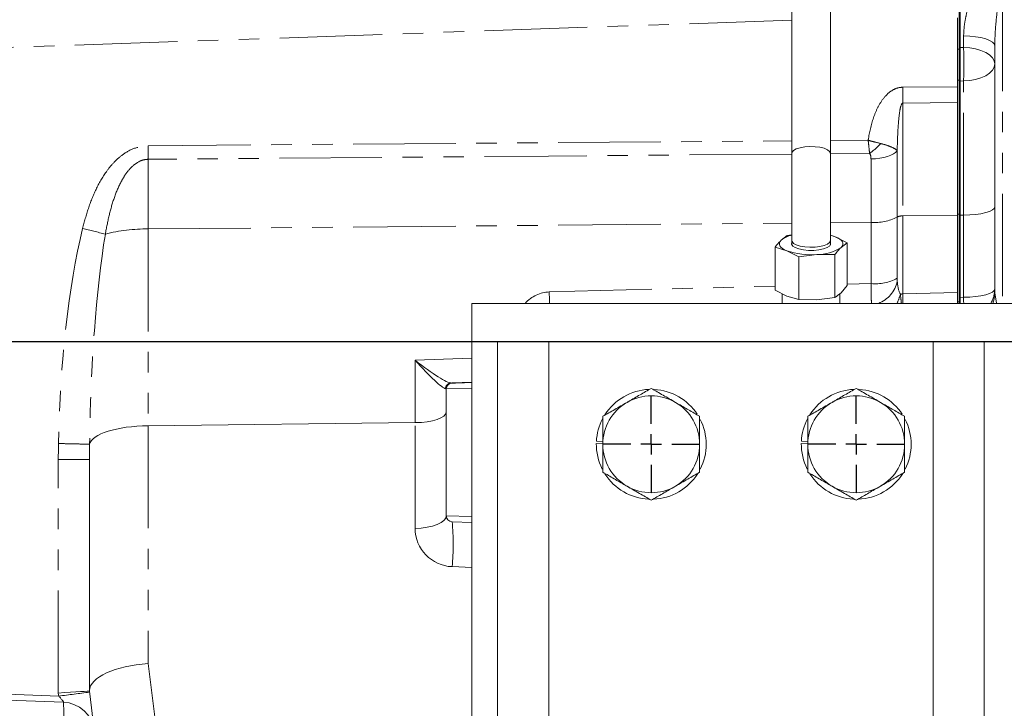
# Model space of a CAD drawing. Units: millimetres. Extents: x 7 to 835, y 10 to 581.
# Drawn here: x 694 to 755, y 207 to 250 of the extents above; entities that cross this region are included whole.
import ezdxf

# ---------------------------------------------------------------- set-up
doc = ezdxf.new("R2010")
doc.units = ezdxf.units.MM
doc.linetypes.add('PHANTOM', pattern=[12.7, 6.35, -1.27, 1.27, -1.27, 1.27, -1.27])
doc.layers.add('SLD-0', color=7, linetype='Continuous')
doc.styles.add('SLDTEXTSTYLE0', font='TXT', dxfattribs={"width": 0.605})
doc.dimstyles.new('SLDDIMSTYLE1', dxfattribs={"dimtxt": 3, "dimasz": 3, "dimexe": 0, "dimexo": 0.0625, "dimgap": 0.75, "dimtad": 0, "dimdec": 1, "dimlfac": 4, "dimrnd": 1e-09, "dimzin": 12, "dimdsep": 46, "dimtxsty": 'SLDTEXTSTYLE0', "dimsah": 1, "dimcen": 0.09, "dimadec": 0, "dimazin": 3, "dimtfac": 1, "dimtdec": 3, "dimtofl": 0, "dimtmove": 0, "dimatfit": 3, "dimfxl": 1, "dimfrac": 2, "dimtolj": 1, "dimtzin": 12, "dimarcsym": 0})

# ---------------------------------------------------------------- blocks, each defined once
blk = doc.blocks.new('_D_26')
at = {"layer": 'SLD-0'}
for p, q in [((798.412, 268.027), (798.412, 121.395)), ((661.684, 176.9), (661.684, 121.395)), ((661.684, 124.57), (723.304, 124.57)), ((798.412, 124.57), (736.791, 124.57))]:
    blk.add_line(p, q, dxfattribs=at)
for points in [[(661.684, 124.57), (664.684, 124.108), (664.684, 125.031)], [(798.412, 124.57), (795.412, 125.031), (795.412, 124.108)]]:
    blk.add_solid(points, dxfattribs=at)
at = {"layer": 'SLD-0', "insert": (724.891, 126.136), "char_height": 3, "attachment_point": 1, "style": 'SLDTEXTSTYLE0'}
blk.add_mtext('546.9', dxfattribs=at)
blk = doc.blocks.new('_D_31')
at = {"layer": 'SLD-0'}
for p, q in [((667.207, 245.633), (667.207, 362.566)), ((798.412, 299.631), (798.412, 362.566)), ((667.207, 359.391), (726.065, 359.391)), ((798.412, 359.391), (739.553, 359.391))]:
    blk.add_line(p, q, dxfattribs=at)
for points in [[(667.207, 359.391), (670.207, 358.93), (670.207, 359.853)], [(798.412, 359.391), (795.412, 359.853), (795.412, 358.93)]]:
    blk.add_solid(points, dxfattribs=at)
at = {"layer": 'SLD-0', "insert": (727.653, 360.958), "char_height": 3, "attachment_point": 1, "style": 'SLDTEXTSTYLE0'}
blk.add_mtext('524.8', dxfattribs=at)
blk = doc.blocks.new('SW_CENTERMARKSYMBOL_28')
at = {"layer": 'SLD-0', "color": 0}
for p, q in [((0, 1.27), (0, 2.98775)), ((0, 0), (0, 0.635)), ((-1.27, 0), (-2.98775, 0)), ((0, 0), (-0.635, 0)), ((0, 0), (0, -0.635)), ((0, 0), (0.635, 0)), ((1.27, 0), (2.98775, 0)), ((0, -1.27), (0, -2.98775))]:
    blk.add_line(p, q, dxfattribs=at)
blk = doc.blocks.new('SW_CENTERMARKSYMBOL_29')
at = {"layer": 'SLD-0', "color": 0}
for p, q in [((0, 1.27), (0, 2.98775)), ((0, 0), (0, 0.635)), ((-1.27, 0), (-2.98775, 0)), ((0, 0), (-0.635, 0)), ((0, 0), (0, -0.635)), ((0, 0), (0.635, 0)), ((1.27, 0), (2.98775, 0)), ((0, -1.27), (0, -2.98775))]:
    blk.add_line(p, q, dxfattribs=at)

msp = doc.modelspace()

# ---------------------------------------------------------------- linework, layer by layer
at = {"color": 7, "linetype": 'Continuous', "lineweight": 0}
for p, q in [((742.06783131, 260.16095748), (742.06783131, 241.37857649)), ((744.45225631, 241.37857649), (744.45225631, 260.16095748)), ((752.48659381, 253.2807982), (752.48659381, 247.92605042)), ((752.43261881, 247.82560232), (752.43261881, 251.36396277)), ((752.32784381, 248.74242988), (752.32784381, 249.76645339)), ((752.32784381, 245.55686781), (752.32784381, 248.74242988)), ((752.43261881, 248.47841705), (752.48659381, 248.47841705)), ((752.43261881, 245.89520934), (752.43261881, 247.82560232)), ((754.63659381, 232.70911506), (754.63659381, 248.0313835)), ((752.43261881, 237.59365655), (752.43261881, 245.89520934)), ((752.32784381, 237.59365655), (752.32784381, 245.55686781)), ((752.48659381, 245.84614794), (752.48659381, 237.5312504)), ((742.06783131, 241.37857649), (742.06783131, 235.94900672)), ((744.45225631, 235.94900672), (744.45225631, 241.37857649)), ((752.48659381, 241.07515804), (752.43261881, 241.07515804)), ((752.32784381, 232.15788279), (752.32784381, 237.59365655)), ((752.43261881, 232.15788279), (752.43261881, 237.59365655)), ((752.48659381, 237.5312504), (752.48659381, 232.43979963)), ((741.40468233, 235.98575727), (741.78443052, 236.27544994)), ((741.78443052, 236.27544994), (742.06783131, 236.31282435)), ((744.45225631, 236.28842373), (744.75734682, 236.19786977)), ((744.75734682, 236.19786977), (745.49515347, 235.82552712)), ((741.76274079, 235.32372197), (741.02493415, 235.54271047)), ((741.02493415, 232.89155198), (741.02493415, 235.54271047)), ((742.06783131, 235.94900672), (742.06783131, 235.68459789)), ((744.45225631, 235.68459789), (744.45225631, 235.94900672)), ((745.49515347, 235.82552712), (745.11540528, 235.53583446)), ((745.49515347, 233.17436864), (745.49515347, 235.82552712)), ((742.50054743, 234.95137932), (741.76274079, 235.32372197)), ((743.61810226, 235.09876056), (742.50054743, 234.95137932)), ((742.50054743, 232.30022084), (742.50054743, 234.95137932)), ((744.73565709, 235.09278765), (743.61810226, 235.09876056)), ((744.73565709, 232.44162917), (744.73565709, 235.09278765)), ((745.11540528, 232.73132183), (745.49515347, 233.17436864)), ((741.02493415, 232.89155198), (741.76274079, 232.51920934)), ((741.47410631, 232.66487206), (741.47410631, 232.06966705)), ((741.76274079, 232.51920934), (742.50054743, 232.30022084)), ((743.61810226, 232.29424793), (744.73565709, 232.44162917)), ((745.04598131, 232.06966705), (745.04598131, 232.67517586)), ((752.48659381, 232.06966705), (752.48659381, 232.43979963)), ((722.24154381, 175.71341705), (722.24154381, 232.06966705)), ((722.24154381, 232.06966705), (760.34154381, 232.06966705)), ((742.50054743, 232.30022084), (743.61810226, 232.29424793)), ((752.32784381, 232.06966705), (752.32784381, 232.15788279)), ((752.43261881, 232.06966705), (752.43261881, 232.15788279)), ((723.82904381, 178.09466705), (723.82904381, 229.68841705)), ((723.82904381, 229.68841705), (727.00404381, 229.68841705)), ((727.00404381, 229.68841705), (727.00404381, 178.09466705)), ((750.81654381, 178.09466705), (750.81654381, 229.68841705)), ((750.81654381, 229.68841705), (753.99154381, 229.68841705)), ((753.99154381, 229.68841705), (753.99154381, 178.09466705)), ((721.0159565, 227.14083927), (722.24154381, 227.18363772)), ((720.65404381, 226.76606771), (720.65404381, 218.91076639)), ((702.18959821, 224.48964656), (718.7238428, 224.67808491)), ((730.35404381, 223.36103017), (729.95093599, 223.39629754)), ((729.95547358, 223.52338567), (730.35404381, 223.48851529)), ((743.05404381, 223.36103017), (742.65093599, 223.39629754)), ((742.65547358, 223.52338567), (743.05404381, 223.48851529)), ((698.54634381, 208.08457407), (698.54634381, 222.39053823)), ((722.24154381, 218.49319637), (721.0159565, 218.53599483)), ((698.54634381, 208.04910943), (698.54634381, 208.08457407)), ((701.17037805, 186.6780655), (698.54634381, 208.04910943)), ((696.93168309, 207.35569638), (691.70954632, 207.53805741))]:
    msp.add_line(p, q, dxfattribs=at)
at = {"color": 8, "linetype": 'PHANTOM', "lineweight": 0}
for p, q in [((755.10852715, 251.56059173), (755.10852715, 232.06966705)), ((742.06783131, 249.61669572), (691.70954632, 247.85814565)), ((752.7063928, 247.92473825), (752.7063928, 248.64158284)), ((752.32784381, 247.82560232), (752.43261881, 247.82560232)), ((752.48659381, 247.92605042), (752.7063928, 247.92473825)), ((752.32784381, 245.89520934), (752.43261881, 245.89520934)), ((748.9397565, 245.46110555), (752.32784381, 245.49212753)), ((752.7063928, 245.8465302), (752.48659381, 245.84614794)), ((752.7063928, 237.53323698), (752.7063928, 245.8465302)), ((752.32784381, 244.51223268), (748.9397565, 244.47953158)), ((748.9397565, 244.47953158), (748.9397565, 237.48383585)), ((702.18959821, 241.83616323), (742.06783131, 242.13757186)), ((744.45225631, 242.15559388), (746.79544601, 242.17330424)), ((702.18959821, 240.99922979), (702.18959821, 236.67982236)), ((746.88269847, 241.35766248), (744.45225631, 241.33843554)), ((746.96988606, 237.08455378), (746.96988606, 241.02138177)), ((748.5921323, 241.52522743), (748.5921323, 237.41337431)), ((748.5921323, 237.41337431), (748.5921323, 233.62075916)), ((748.9397565, 237.48383585), (752.32784381, 237.51445792)), ((748.9397565, 237.48383585), (748.9397565, 232.65151765)), ((752.32784381, 237.59365655), (752.43261881, 237.59365655)), ((752.7063928, 237.53323698), (752.48659381, 237.5312504)), ((752.7063928, 232.4454827), (752.7063928, 237.53323698)), ((702.18959821, 236.67982236), (742.06783131, 237.04024822)), ((744.45225631, 237.06179904), (746.96988606, 237.08455378)), ((746.96988606, 233.29193863), (746.96988606, 237.08455378)), ((702.18959821, 236.67982236), (702.18959821, 224.48964656)), ((727.0357565, 232.7765267), (741.02493415, 233.13822742)), ((745.49515347, 233.25380831), (746.96988606, 233.29193863)), ((748.9397565, 232.65151765), (752.32784381, 232.7391192)), ((752.48659381, 232.43979963), (752.7063928, 232.4454827)), ((754.63659381, 232.70911506), (754.74799378, 232.09832881)), ((752.32784381, 232.15788279), (752.43261881, 232.15788279)), ((718.7238428, 228.54225579), (722.24154381, 228.66509662)), ((718.7238428, 224.67808491), (718.7238428, 228.54225579)), ((722.24154381, 226.81713933), (720.65404381, 226.76606771)), ((718.7238428, 218.12978018), (718.7238428, 224.67808491)), ((702.18959821, 224.48964656), (702.18959821, 209.75410979)), ((698.55481901, 223.34154358), (698.55509821, 223.34223248)), ((696.6161428, 207.92678419), (696.6161428, 222.39053823)), ((696.6161428, 222.39053823), (698.54634381, 222.39053823)), ((720.65404381, 218.91076639), (722.24154381, 218.85969476)), ((722.24154381, 215.71342851), (721.0159565, 215.75622696)), ((702.18959821, 209.75410979), (705.12363779, 185.85827499)), ((691.70954632, 207.91282897), (696.63899243, 207.74068892)), ((696.63899243, 207.74068892), (696.6161428, 207.92678419))]:
    msp.add_line(p, q, dxfattribs=at)
at = {"color": 8, "linetype": 'PHANTOM', "lineweight": 0, "flags": 128}
for points in [[(754.63659381, 248.0313835), (754.59984817, 248.14788599), (754.49096152, 248.26010753), (754.31393494, 248.36392446), (754.07527341, 248.45552196), (753.78374668, 248.53153422), (753.45006709, 248.58916813), (753.08649592, 248.62630588), (752.7063928, 248.64158284)], [(754.63659381, 246.91206896), (754.59984817, 247.10541315), (754.49096152, 247.29165278), (754.31393494, 247.46394437), (754.07527341, 247.61595694), (753.78374668, 247.74210471), (753.45006709, 247.83775229), (753.08649592, 247.89938504), (752.7063928, 247.92473825)], [(754.63659381, 246.91206896), (754.59984817, 246.70863065), (754.49096152, 246.51266781), (754.31393494, 246.33138122), (754.07527341, 246.17143236), (753.78374668, 246.03869867), (753.45006709, 245.93805752), (753.08649592, 245.87320704), (752.7063928, 245.8465302)], [(742.06783131, 241.37857649), (742.07893564, 241.4340999), (742.16653303, 241.5410288), (742.33523111, 241.63590935), (742.57251832, 241.7117047), (742.86079615, 241.76279346), (743.17868435, 241.7853866), (743.50260661, 241.7778085), (743.8085391, 241.74062118), (744.0737922, 241.67658267), (744.2786933, 241.5904424), (744.40804583, 241.48858901), (744.45225631, 241.37857649), (744.45225631, 241.37857649)], [(742.06783131, 241.31952531), (726.98255921, 241.1993983), (702.18959821, 240.99922979)], [(748.5921323, 241.52522743), (748.49634573, 241.42294926), (748.36132492, 241.32788833), (748.19040677, 241.24239398), (747.98781534, 241.16857911), (747.75855746, 241.10826798), (747.50829902, 241.06295112), (747.24322487, 241.03374847), (746.96988606, 241.02138177)], [(754.63659381, 238.05055974), (754.59984817, 237.95178974), (754.49096152, 237.8566491), (754.31393494, 237.76863383), (754.07527341, 237.69097811), (753.78374668, 237.62653544), (753.45006709, 237.57767381), (753.08649592, 237.54618868), (752.7063928, 237.53323698)], [(742.06783131, 235.94900672), (742.07893564, 235.89348331), (742.16653303, 235.78655441), (742.33523111, 235.69167386), (742.57251832, 235.61587851), (742.86079615, 235.56478975), (743.17868435, 235.54219661), (743.50260661, 235.54977471), (743.8085391, 235.58696203), (744.0737922, 235.65100054), (744.2786933, 235.73714081), (744.40804583, 235.8389942), (744.45225631, 235.94900672)], [(754.63659381, 232.96280546), (754.59984817, 232.86403546), (754.49096152, 232.76889482), (754.31393494, 232.68087955), (754.07527341, 232.60322383), (753.78374668, 232.53878116), (753.45006709, 232.48991954), (753.08649592, 232.4584344), (752.7063928, 232.4454827)], [(752.71193759, 232.06966705), (752.70993661, 232.22626938), (752.7063928, 232.4454827)], [(754.63659381, 232.70911506), (754.59984817, 232.35528502), (754.51392158, 232.06966705)], [(720.65404381, 218.91076639), (720.61729817, 218.76165636), (720.50841152, 218.61802547), (720.33138494, 218.48515154), (720.09272341, 218.36791709), (719.80119668, 218.27062998), (719.46751709, 218.19686509), (719.10394592, 218.14933296), (718.7238428, 218.12978018)]]:
    msp.add_lwpolyline(points, dxfattribs=at)
at = {"color": 7, "linetype": 'Continuous', "lineweight": 0, "flags": 128}
for points in [[(744.75734682, 236.19786977), (744.57773534, 236.26097402), (744.45225631, 236.2965376)], [(745.11540528, 235.53583446), (745.18538511, 235.62058717), (745.22242182, 235.70773889), (745.2258817, 235.79579843), (745.19570555, 235.88325907), (745.13240969, 235.96862433), (745.03707713, 236.05043358), (744.91133904, 236.12728706), (744.75734682, 236.19786977)], [(741.40468233, 235.98575727), (741.3347025, 235.90100456), (741.29766579, 235.81385284), (741.29420591, 235.7257933), (741.32438206, 235.63833266), (741.38767792, 235.5529674), (741.48301048, 235.47115815), (741.60874858, 235.39430467), (741.76274079, 235.32372197)], [(742.06783131, 235.83699384), (742.05008709, 235.73216026), (742.11754427, 235.62157227), (742.26973542, 235.52130985), (742.49537321, 235.43880901), (742.77772312, 235.38018847), (743.09584455, 235.34979583), (743.42614389, 235.34988519), (743.74412434, 235.38044991), (744.02620276, 235.43922315), (744.25145867, 235.52184597), (744.40318587, 235.62219061)], [(744.40318587, 235.62219061), (744.47013146, 235.73281497), (744.45225631, 235.83699384)]]:
    msp.add_lwpolyline(points, dxfattribs=at)
at = {"color": 8, "linetype": 'PHANTOM', "lineweight": 0}
for centre, radius, start, end in [((707.92909642, 246.88563422), 44.7893515, 358.6706300708, 1.3293699292), ((698.11959754, 244.97031856), 50.82252874, 359.446693019, 0.553306981), ((649.53316119, 241.41769651), 52.6580998, 359.5446734841, 0.4553265159), ((743.95529454, 245.41952764), 5.00683955, 305.7804569164, 316.4456876178), ((747.1990053, 240.12029817), 3.04437837, 265.6838513183, 297.2327598245), ((748.89065952, 236.83331919), 0.65236679, 85.6838513189, 117.2327598236), ((658.67910622, 74.21944703), 167.20867113, 75.8588665013, 76.3562340041), ((702.11190906, 226.07033524), 10.60977156, 89.5804527713, 104.0841112357), ((747.1990053, 236.32768302), 3.04437837, 265.6838513184, 297.2327598243), ((746.74694132, 233.834911), 1.89382286, 291.2344562186, 347.7517697117), ((679.31966964, 231.88179618), 47.72447473, 0.2255495877, 1.074234681), ((745.70373355, 233.43870469), 3.18551058, 334.5470202821, 345.5105998716), ((748.94863988, 231.33690136), 1.31464631, 90.3871642679, 97.0219196589), ((752.88434816, 232.96711227), 1.75225094, 329.1917147915, 359.859174077), ((720.97152222, 226.76956604), 0.36951846, 92.6271232938, 177.4748792983), ((706.17521925, 217.14611089), 14.90567876, 354.6496675613, 5.3503324386), ((721.0988428, 218.12978018), 2.375, 180, 268), ((683.45245261, 319.00726848), 112.04524336, 276.7587711818, 277.7460921931), ((683.47377852, 206.38010655), 13.49321944, 356.0415738745, 4.1462303516)]:
    msp.add_arc(centre, radius, start, end, dxfattribs=at)
at = {"color": 7, "linetype": 'Continuous', "lineweight": 0}
for centre, radius, start, end in [((742.38620503, 234.75427557), 1.57478061, 101.6638956876, 128.5557497031), ((743.66203259, 237.73149141), 2.63309734, 269.0440386279, 303.5017972932), ((743.22898237, 239.65300332), 4.57083597, 251.2897807313, 274.8835585769), ((721.02904381, 226.76606771), 0.375, 107.4576031237, 180), ((733.35404381, 223.33841705), 3.4036, 92.4377264426, 147.4761810609), ((733.35404381, 223.33841705), 3, 60, 120), ((733.35404381, 223.33841705), 3.4036, 33.1042522737, 86.7707224271), ((746.05404381, 223.33841705), 3.4036, 92.4377264426, 147.4761810609), ((746.05404381, 223.33841705), 3, 60, 120), ((746.05404381, 223.33841705), 3.4036, 33.1042522737, 86.7707224271), ((733.35404381, 223.33841705), 3, 120, 180), ((733.35404381, 223.33841705), 3, 0, 60), ((746.05404381, 223.33841705), 3, 120, 180), ((746.05404381, 223.33841705), 3, 0, 60), ((733.35404381, 223.33841705), 3.4036, 152.46368111, 176.8847264962), ((733.35404381, 223.33841705), 3.4036, 333.1730085753, 27.0057016316), ((746.05404381, 223.33841705), 3.4036, 152.46368111, 176.8847264962), ((746.05404381, 223.33841705), 3.4036, 333.1730085753, 27.0057016316), ((733.35404381, 223.33841705), 3.4036, 179.0256000583, 206.7595431988), ((733.35404381, 223.33841705), 3, 180, 240), ((733.35404381, 223.33841705), 3, 300, 0), ((746.05404381, 223.33841705), 3.4036, 179.0256000583, 206.7595431988), ((746.05404381, 223.33841705), 3, 180, 240), ((746.05404381, 223.33841705), 3, 300, 0), ((733.35404381, 223.33841705), 3.4036, 212.5924965098, 267.2448216324), ((733.35404381, 223.33841705), 3.4036, 272.1584264247, 327.7675887264), ((746.05404381, 223.33841705), 3.4036, 212.5924965098, 267.2448216324), ((746.05404381, 223.33841705), 3.4036, 272.1584264247, 327.7675887264), ((733.35404381, 223.33841705), 3, 240, 300), ((746.05404381, 223.33841705), 3, 240, 300), ((721.02904381, 218.91076639), 0.375, 180, 268), ((696.8618841, 205.35691472), 2, 7, 88)]:
    msp.add_arc(centre, radius, start, end, dxfattribs=at)
at = {"color": 8, "linetype": 'PHANTOM', "lineweight": 0}
for centre, major_axis, ratio, start_param, end_param in [((702.3911428, 221.1309475), (-0.20862698, 22.32551133), 0.2585038375, 0.7960629828, 1.4672286428), ((702.32134381, 221.1309475), (-0.13429966, 21.80822721), 0.1729902335, 0.7966131521, 1.4681914456), ((748.95284381, 233.98312409), (0.02481956, 1.45244369), 0.2576194547, 1.9635430178, 2.7524707893), ((727.1186428, 229.90442722), (-0.10144249, 2.87153183), 0.8263298868, 6.2753662685, 6.9711008812), ((748.95284381, 233.1709835), (0.00969451, 2.00091904), 0.0054702909, 1.8334449196, 2.1536724445), ((718.65404381, 229.05957855), (-1.98794201, 2.2668538), 0.0967360334, 1.7155670133, 3.0236292501), ((718.65404381, 229.05957855), (2.35362012, -1.90027254), 0.1195089612, 4.8381038903, 6.1461661272), ((718.65404381, 226.68313088), (1.99999595, 0.0831321), 0.0484450671, 6.2811716357, 6.5089991407), ((702.3911428, 221.9154395), (-0.21887809, 14.78737173), 0.3902553321, 1.4654523414, 1.5328862796), ((702.32134381, 221.9154395), (-0.13806261, 14.00653274), 0.2693367839, 1.4660985852, 1.5342152927), ((696.56883651, 207.74359584), (-0.36777167, 0.38643128), 0.0919187045, 3.0480586197, 4.6176369714)]:
    msp.add_ellipse(centre, major_axis=major_axis, ratio=ratio, start_param=start_param, end_param=end_param, dxfattribs=at)
at = {"color": 7, "linetype": 'Continuous', "lineweight": 0}
for centre, major_axis, ratio, start_param, end_param in [((718.65404381, 225.33041361), (2, 0), 0.3263631587, 4.7472955654, 6.2831853072), ((702.32134381, 223.25837615), (3.775, 0), 0.3263631587, 1.6057029118, 3.0734759461), ((702.32134381, 208.27999832), (3.77391933, 0.23082279), 0.3912999471, 1.5817745497, 3.1176642915), ((696.54634381, 207.92678419), (1.99999998, 0.12232524), 0.002127876, 4.747165419, 6.2831853072)]:
    msp.add_ellipse(centre, major_axis=major_axis, ratio=ratio, start_param=start_param, end_param=end_param, dxfattribs=at)
at = {"color": 8, "linetype": 'PHANTOM', "lineweight": 0}
for points, knots in [([(752.7063928, 248.64158284), (752.7152994, 248.83429533), (752.73346911, 249.22743385), (752.84472024, 249.82970732), (752.97832277, 250.43259285), (753.05926926, 250.81616566), (753.10029716, 251.01058035)], [0, 0, 0, 0, 0.2439862618, 0.4977383721, 0.7454276357, 1, 1, 1, 1]), ([(754.89408107, 251.27610667), (754.86853916, 251.01355571), (754.81702415, 250.48402152), (754.73096733, 249.66535086), (754.65641644, 248.84166218), (754.64325125, 248.30351624), (754.63659381, 248.0313835)], [0, 0, 0, 0, 0.2579801898, 0.5203155019, 0.7574303751, 1, 1, 1, 1]), ([(746.79544601, 242.17330424), (746.8014597, 242.21166154), (746.87962902, 242.7102517), (747.05104315, 243.43730647), (747.41893075, 244.3029115), (747.77743804, 244.84797823), (748.20876766, 245.24771386), (748.60781504, 245.43758758), (748.86139754, 245.45555383), (748.9397565, 245.46110555)], [0, 0, 0, 0, 0.0276521263, 0.3594381243, 0.5280487016, 0.6958305407, 0.8194550582, 0.944210215, 1, 1, 1, 1]), ([(748.9397565, 244.47953158), (748.93515343, 244.47916735), (748.92495991, 244.47836077), (748.90739881, 244.46834447), (748.87556015, 244.43480792), (748.80009017, 244.26647299), (748.72244375, 243.82303309), (748.65331157, 243.12472655), (748.61219215, 242.3123188), (748.59852227, 241.77595168), (748.5921323, 241.52522743)], [0, 0, 0, 0, 0.0042379396, 0.0093849472, 0.0185040149, 0.0486266739, 0.1901684587, 0.470856412, 0.7526523821, 1, 1, 1, 1]), ([(698.12103787, 236.70967359), (698.23152759, 237.12447945), (698.45145247, 237.95013214), (698.92449888, 239.14075802), (699.46462305, 240.09191403), (700.0338578, 240.79760279), (700.60415828, 241.31104402), (701.32248349, 241.7362192), (701.9000937, 241.80279481), (702.18959821, 241.83616323)], [0, 0, 0, 0, 0.1838812818, 0.36600753703, 0.54764901, 0.65049718377, 0.75312736143, 0.87626475312, 1, 1, 1, 1]), ([(746.79544601, 242.17330424), (746.7969222, 242.17291439), (746.90850297, 242.14344682), (747.1815642, 242.07195016), (747.43418742, 242.0076823), (747.58385897, 241.96960555)], [0, 0, 0, 0, 0.0054341352, 0.4107500555, 1, 1, 1, 1]), ([(746.79544601, 242.17330424), (746.79561898, 242.17178638), (746.80641786, 242.07702119), (746.83788265, 241.79611314), (746.86480997, 241.53267259), (746.88269847, 241.35766248)], [0, 0, 0, 0, 0.0054343472, 0.3392853282, 1, 1, 1, 1]), ([(747.58385897, 241.96960555), (747.62359041, 241.95928725), (747.827401, 241.90635738), (748.18290344, 241.78833799), (748.47203475, 241.64483877), (748.56273499, 241.55450573), (748.5921323, 241.52522743)], [0, 0, 0, 0, 0.0792366535, 0.4064607422, 0.8076249789, 1, 1, 1, 1]), ([(702.18959821, 240.99922979), (702.05079523, 240.98456284), (701.85803189, 240.96419403), (701.49326198, 240.80321196), (701.13534272, 240.52604896), (700.77109237, 240.0703641), (700.39512642, 239.43069427), (700.04798408, 238.57077911), (699.74131206, 237.49003142), (699.60165411, 236.74373582), (699.5300631, 236.36117214)], [0, 0, 0, 0, 0.0727428615, 0.1010220217, 0.2087739004, 0.306824373, 0.4074875003, 0.5994597897, 0.7946763445, 1, 1, 1, 1]), ([(746.96988606, 241.02138177), (746.96613017, 241.09995019), (746.96081362, 241.21116568), (746.91297442, 241.32176107), (746.88710109, 241.35244183), (746.88269847, 241.35766248)], [0, 0, 0, 0, 0.6663430684, 0.9432247136, 1, 1, 1, 1]), ([(746.99707712, 232.06966705), (746.99425742, 232.14638004), (746.98758197, 232.327993), (746.97861478, 232.76660611), (746.97259228, 233.1290667), (746.96988606, 233.29193863)], [0, 0, 0, 0, 0.2870830362, 0.6796502492, 1, 1, 1, 1]), ([(748.5921323, 233.62075916), (748.59222628, 233.60018236), (748.59242646, 233.5563491), (748.5936932, 233.49308515), (748.59639514, 233.45221719), (748.59765633, 233.43314124)], [0, 0, 0, 0, 0.3205550868, 0.6828553125, 1, 1, 1, 1]), ([(748.78792561, 232.6416871), (748.80469521, 232.50401428), (748.82952616, 232.30016042), (748.84700584, 232.12615712), (748.85268061, 232.06966705)], [0, 0, 0, 0, 0.6753505427, 1, 1, 1, 1]), ([(696.62926826, 223.38537578), (696.64502993, 223.38502878), (696.72604626, 223.38324517), (697.02939959, 223.37654973), (697.5267732, 223.36547821), (698.06224696, 223.35336043), (698.44503503, 223.34447994), (698.51822435, 223.34252237), (698.55481901, 223.34154358)], [0, 0, 0, 0, 0.0161582816, 0.0830549593, 0.3122936704, 0.5415300202, 0.7707649846, 1, 1, 1, 1])]:
    msp.add_open_spline(points, degree=3, knots=knots, dxfattribs=at)
at = {"color": 7, "linetype": 'Continuous', "lineweight": 0}
for points, knots in [([(752.48659381, 245.84614794), (752.48659381, 246.04814056), (752.48659381, 246.4521283), (752.48659381, 247.14093152), (752.48659381, 247.63424946), (752.48659381, 247.87798812), (752.48659381, 247.92605042)], [0, 0, 0, 0, 0.3081326551, 0.6162691311, 0.9243329423, 1, 1, 1, 1]), ([(741.02493415, 235.54271047), (741.05663362, 235.58477849), (741.18258854, 235.75193188), (741.30962073, 235.88567426), (741.40468233, 235.98575727)], [0, 0, 0, 0, 0.251673145, 1, 1, 1, 1]), ([(745.11540528, 235.53583446), (745.02034368, 235.43575144), (744.89331149, 235.30200906), (744.76735656, 235.13485567), (744.73565709, 235.09278765)], [0, 0, 0, 0, 0.748326855, 1, 1, 1, 1]), ([(744.73565709, 232.44162917), (744.76735656, 232.46072656), (744.89331149, 232.53660828), (745.02034368, 232.64797965), (745.11540528, 232.73132183)], [0, 0, 0, 0, 0.2516731395, 1, 1, 1, 1]), ([(720.91654381, 227.12379491), (720.92870323, 227.12421006), (720.9531052, 227.12504321), (721.1497897, 227.13175826), (721.46024496, 227.14235539), (721.82703138, 227.15487355), (722.12370278, 227.16499441), (722.24154381, 227.16901452)], [0, 0, 0, 0, 0.2134885068, 0.4284362704, 0.643384401, 0.8583485089, 1, 1, 1, 1]), ([(721.0159565, 227.14083927), (720.96782814, 227.13270284), (720.91735176, 227.12416945), (720.91657972, 227.12381156), (720.91654381, 227.12379491)], [0, 0, 0, 0, 0.9534827245, 1, 1, 1, 1]), ([(731.85404381, 225.93649326), (731.88960297, 225.95702335), (732.15885824, 226.11247795), (732.66652112, 226.40557726), (733.12347386, 226.66939904), (733.35404381, 226.80251866)], [0, 0, 0, 0, 0.0700985595, 0.5307888351, 1, 1, 1, 1]), ([(733.35404381, 226.80251866), (733.5976504, 226.66187233), (734.08933004, 226.37800096), (734.59760016, 226.08455107), (734.85404381, 225.93649326)], [0, 0, 0, 0, 0.4954579635, 1, 1, 1, 1]), ([(744.55404381, 225.93649326), (744.58960297, 225.95702335), (744.85885824, 226.11247795), (745.36652112, 226.40557726), (745.82347386, 226.66939904), (746.05404381, 226.80251866)], [0, 0, 0, 0, 0.0700985595, 0.5307888351, 1, 1, 1, 1]), ([(746.05404381, 226.80251866), (746.2976504, 226.66187233), (746.78933004, 226.37800096), (747.29760016, 226.08455107), (747.55404381, 225.93649326)], [0, 0, 0, 0, 0.4954579635, 1, 1, 1, 1]), ([(730.35404381, 225.07046786), (730.5976504, 225.21111419), (731.08933004, 225.49498556), (731.59760016, 225.78843545), (731.85404381, 225.93649326)], [0, 0, 0, 0, 0.4954579635, 1, 1, 1, 1]), ([(734.85404381, 225.93649326), (734.88960297, 225.91596317), (735.15885824, 225.76050856), (735.66652112, 225.46740926), (736.12347386, 225.20358748), (736.35404381, 225.07046786)], [0, 0, 0, 0, 0.07009855952, 0.53078883512, 1, 1, 1, 1]), ([(743.05404381, 225.07046786), (743.2976504, 225.21111419), (743.78933004, 225.49498556), (744.29760016, 225.78843545), (744.55404381, 225.93649326)], [0, 0, 0, 0, 0.4954579635, 1, 1, 1, 1]), ([(747.55404381, 225.93649326), (747.58960297, 225.91596317), (747.85885824, 225.76050856), (748.36652112, 225.46740926), (748.82347386, 225.20358748), (749.05404381, 225.07046786)], [0, 0, 0, 0, 0.0700985595, 0.5307888351, 1, 1, 1, 1]), ([(730.35404381, 223.33841705), (730.35404381, 223.77391205), (730.35404381, 224.36047788), (730.35404381, 224.92505918), (730.35404381, 225.07046786)], [0, 0, 0, 0, 0.7424486549, 1, 1, 1, 1]), ([(736.35404381, 225.07046786), (736.35404381, 224.92505918), (736.35404381, 224.36047788), (736.35404381, 223.77391205), (736.35404381, 223.33841705)], [0, 0, 0, 0, 0.2575513451, 1, 1, 1, 1]), ([(743.05404381, 223.33841705), (743.05404381, 223.77391205), (743.05404381, 224.36047788), (743.05404381, 224.92505918), (743.05404381, 225.07046786)], [0, 0, 0, 0, 0.7424486549, 1, 1, 1, 1]), ([(749.05404381, 225.07046786), (749.05404381, 224.92505918), (749.05404381, 224.36047788), (749.05404381, 223.77391205), (749.05404381, 223.33841705)], [0, 0, 0, 0, 0.2575513451, 1, 1, 1, 1]), ([(730.35404381, 221.60636624), (730.35404381, 222.02384064), (730.35404381, 222.59465494), (730.35404381, 223.18092516), (730.35404381, 223.33841705)], [0, 0, 0, 0, 0.7313663949, 1, 1, 1, 1]), ([(736.35404381, 223.33841705), (736.35404381, 223.18092516), (736.35404381, 222.59465494), (736.35404381, 222.02384064), (736.35404381, 221.60636624)], [0, 0, 0, 0, 0.2686336051, 1, 1, 1, 1]), ([(743.05404381, 221.60636624), (743.05404381, 222.02384064), (743.05404381, 222.59465494), (743.05404381, 223.18092516), (743.05404381, 223.33841705)], [0, 0, 0, 0, 0.7313663949, 1, 1, 1, 1]), ([(749.05404381, 223.33841705), (749.05404381, 223.18092516), (749.05404381, 222.59465494), (749.05404381, 222.02384064), (749.05404381, 221.60636624)], [0, 0, 0, 0, 0.2686336051, 1, 1, 1, 1]), ([(731.85404381, 220.74034084), (731.81848464, 220.76087093), (731.54922937, 220.91632553), (731.04156649, 221.20942484), (730.58461375, 221.47324662), (730.35404381, 221.60636624)], [0, 0, 0, 0, 0.0700985595, 0.5307888351, 1, 1, 1, 1]), ([(736.35404381, 221.60636624), (736.11043721, 221.46571991), (735.61875757, 221.18184853), (735.11048745, 220.88839864), (734.85404381, 220.74034084)], [0, 0, 0, 0, 0.4954579635, 1, 1, 1, 1]), ([(744.55404381, 220.74034084), (744.51848464, 220.76087093), (744.24922937, 220.91632553), (743.74156649, 221.20942484), (743.28461375, 221.47324662), (743.05404381, 221.60636624)], [0, 0, 0, 0, 0.0700985595, 0.5307888351, 1, 1, 1, 1]), ([(749.05404381, 221.60636624), (748.81043721, 221.46571991), (748.31875757, 221.18184853), (747.81048745, 220.88839864), (747.55404381, 220.74034084)], [0, 0, 0, 0, 0.4954579635, 1, 1, 1, 1]), ([(733.35404381, 219.87431543), (733.11043721, 220.01496177), (732.61875757, 220.29883314), (732.11048745, 220.59228303), (731.85404381, 220.74034084)], [0, 0, 0, 0, 0.49545796348, 1, 1, 1, 1]), ([(734.85404381, 220.74034084), (734.81848464, 220.71981074), (734.54922937, 220.56435614), (734.04156649, 220.27125684), (733.58461375, 220.00743505), (733.35404381, 219.87431543)], [0, 0, 0, 0, 0.07009855952, 0.53078883512, 1, 1, 1, 1]), ([(746.05404381, 219.87431543), (745.81043721, 220.01496177), (745.31875757, 220.29883314), (744.81048745, 220.59228303), (744.55404381, 220.74034084)], [0, 0, 0, 0, 0.4954579635, 1, 1, 1, 1]), ([(747.55404381, 220.74034084), (747.51848464, 220.71981074), (747.24922937, 220.56435614), (746.74156649, 220.27125684), (746.28461375, 220.00743505), (746.05404381, 219.87431543)], [0, 0, 0, 0, 0.07009855952, 0.53078883512, 1, 1, 1, 1])]:
    msp.add_open_spline(points, degree=3, knots=knots, dxfattribs=at)
at = {"layer": 'SLD-0'}
msp.add_line((814.43429773, 229.68841705), (616.36258196, 229.68841705), dxfattribs=at)

# ---------------------------------------------------------------- block references
for name, p in [('SW_CENTERMARKSYMBOL_29', (733.35404381, 223.33841705)), ('SW_CENTERMARKSYMBOL_28', (746.05404381, 223.33841705))]:
    msp.add_blockref(name, p, dxfattribs=at)

# ---------------------------------------------------------------- dimensions: what is measured, and where the dimension line sits
for base, p1, p2, picture, middle in [((798.41159381, 359.39146309), (667.20659381, 244.36269883), (798.41159381, 298.36053858), '_D_31', (732.80909381, 359.39146309)), ((798.41159381, 124.56954232), (661.68357945, 178.17025183), (798.41159381, 269.29749334), '_D_26', (730.04758663, 124.56954232))]:
    dim = msp.add_linear_dim(base=base, p1=p1, p2=p2, dimstyle='SLDDIMSTYLE1', dxfattribs=at)
    dim.commit()
    dim.dimension.update_dxf_attribs({"geometry": picture, "text_midpoint": middle, "dimtype": 160})

doc.saveas('drawing.dxf')
